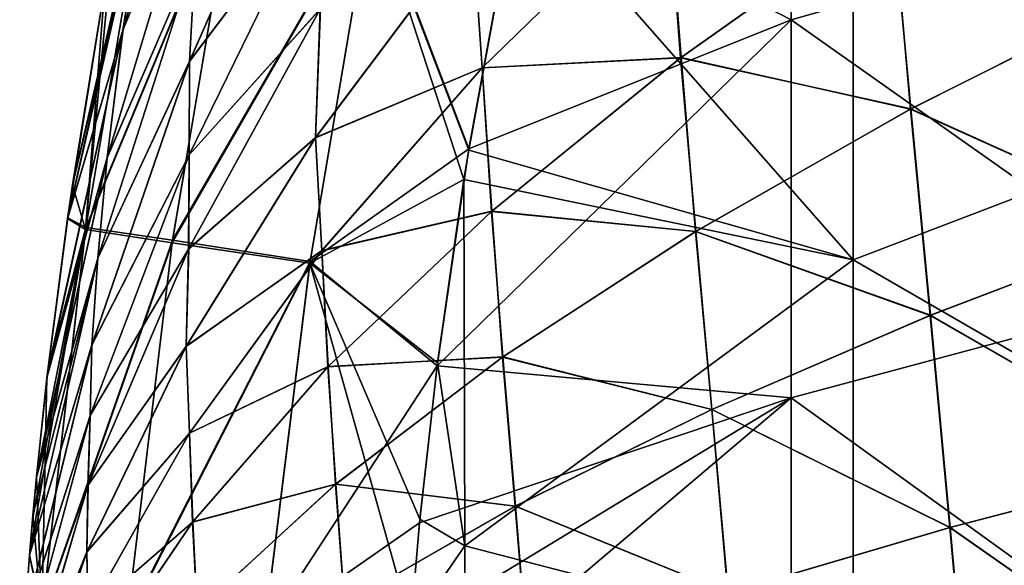
# Model space of a CAD drawing. Units: millimetres. Extents: x -42 to 42, y 0 to 105.
# Drawn here: x -42 to -35, y 63 to 68 of the extents above; entities that cross this region are included whole.
import ezdxf

# ---------------------------------------------------------------- set-up
doc = ezdxf.new("R2010")
doc.units = ezdxf.units.MM
doc.header["$LTSCALE"] = 67.901235
for name, color, linetype in [('2', 7, 'CONTINUOUS'), ('28', 7, 'CONTINUOUS'), ('4', 7, 'CONTINUOUS'), ('49', 7, 'CONTINUOUS'), ('51', 7, 'CONTINUOUS'), ('75', 7, 'CONTINUOUS')]:
    doc.layers.add(name, color=color, linetype=linetype)

msp = doc.modelspace()

# ---------------------------------------------------------------- linework, layer by layer
at = {"layer": '2', "linetype": 'Continuous'}
for points in [[(-40.6454, 70.2616, -366.7763), (-40.8064, 69.0733, -367.1853), (-41.4413, 67.5591, -365.3371), (-40.6454, 70.2616, -366.7763)], [(-40.6454, 70.2616, -366.7763), (-41.4413, 67.5591, -365.3371), (-41.2239, 68.9225, -365.1119), (-40.6454, 70.2616, -366.7763)], [(-39.9459, 69.5348, -369.8335), (-39.9298, 68.6314, -370.3047), (-40.9271, 67.3081, -367.9465), (-39.9459, 69.5348, -369.8335)], [(-39.9459, 69.5348, -369.8335), (-40.9271, 67.3081, -367.9465), (-40.8818, 68.1452, -367.5965), (-39.9459, 69.5348, -369.8335)], [(-40.8064, 69.0733, -367.1853), (-40.8818, 68.1452, -367.5965), (-41.5641, 66.5684, -365.5603), (-40.8064, 69.0733, -367.1853)], [(-40.8064, 69.0733, -367.1853), (-41.5641, 66.5684, -365.5603), (-41.4413, 67.5591, -365.3371), (-40.8064, 69.0733, -367.1853)], [(-41.2239, 68.9225, -365.1119), (-41.4413, 67.5591, -365.3371), (-41.8687, 66.1001, -363.8009), (-41.2239, 68.9225, -365.1119)], [(-41.2239, 68.9225, -365.1119), (-41.8687, 66.1001, -363.8009), (-41.5814, 67.8883, -363.8005), (-41.2239, 68.9225, -365.1119)], [(-39.9298, 68.6314, -370.3047), (-39.9146, 67.7186, -370.6565), (-40.9288, 66.5866, -368.2854), (-39.9298, 68.6314, -370.3047)], [(-39.9298, 68.6314, -370.3047), (-40.9288, 66.5866, -368.2854), (-40.9271, 67.3081, -367.9465), (-39.9298, 68.6314, -370.3047)], [(-37.2284, 68.6565, -375.1188), (-38.6642, 67.26, -373.1387), (-38.7399, 68.3368, -372.8503), (-37.2284, 68.6565, -375.1188)], [(-37.2284, 68.6565, -375.1188), (-37.1268, 67.3406, -375.364), (-38.6642, 67.26, -373.1387), (-37.2284, 68.6565, -375.1188)], [(-35.4907, 68.4985, -377.2558), (-37.1268, 67.3406, -375.364), (-37.2284, 68.6565, -375.1188), (-35.4907, 68.4985, -377.2558)], [(-35.4907, 68.4985, -377.2558), (-35.3542, 66.9413, -377.4592), (-37.1268, 67.3406, -375.364), (-35.4907, 68.4985, -377.2558)], [(-33.5431, 67.851, -379.2434), (-35.3542, 66.9413, -377.4592), (-35.4907, 68.4985, -377.2558), (-33.5431, 67.851, -379.2434)], [(-38.7399, 68.3368, -372.8503), (-38.6642, 67.26, -373.1387), (-39.9538, 66.7201, -370.8037), (-38.7399, 68.3368, -372.8503)], [(-38.7399, 68.3368, -372.8503), (-39.9538, 66.7201, -370.8037), (-39.9146, 67.7186, -370.6565), (-38.7399, 68.3368, -372.8503)], [(-40.8818, 68.1452, -367.5965), (-40.9271, 67.3081, -367.9465), (-41.6359, 65.7892, -365.7744), (-40.8818, 68.1452, -367.5965)], [(-40.8818, 68.1452, -367.5965), (-41.6359, 65.7892, -365.7744), (-41.5641, 66.5684, -365.5603), (-40.8818, 68.1452, -367.5965)], [(-41.5814, 67.8883, -363.8005), (-41.8687, 66.1001, -363.8009), (-41.8314, 66.3565, -363.8003), (-41.5814, 67.8883, -363.8005)], [(-33.5431, 67.851, -379.2434), (-33.3673, 66.0472, -379.4063), (-35.3542, 66.9413, -377.4592), (-33.5431, 67.851, -379.2434)], [(-39.9146, 67.7186, -370.6565), (-39.9538, 66.7201, -370.8037), (-40.9315, 65.8639, -368.5262), (-39.9146, 67.7186, -370.6565)], [(-39.9146, 67.7186, -370.6565), (-40.9315, 65.8639, -368.5262), (-40.9288, 66.5866, -368.2854), (-39.9146, 67.7186, -370.6565)], [(-41.4413, 67.5591, -365.3371), (-41.5641, 66.5684, -365.5603), (-42.0228, 64.9199, -363.8077), (-41.4413, 67.5591, -365.3371)], [(-41.4413, 67.5591, -365.3371), (-42.0228, 64.9199, -363.8077), (-41.8687, 66.1001, -363.8009), (-41.4413, 67.5591, -365.3371)], [(-40.9271, 67.3081, -367.9465), (-40.9288, 66.5866, -368.2854), (-41.6832, 65.1172, -365.9519), (-40.9271, 67.3081, -367.9465)], [(-40.9271, 67.3081, -367.9465), (-41.6832, 65.1172, -365.9519), (-41.6359, 65.7892, -365.7744), (-40.9271, 67.3081, -367.9465)], [(-37.1268, 67.3406, -375.364), (-38.5896, 66.1535, -373.3403), (-38.6642, 67.26, -373.1387), (-37.1268, 67.3406, -375.364)], [(-37.1268, 67.3406, -375.364), (-37.0162, 65.9952, -375.539), (-38.5896, 66.1535, -373.3403), (-37.1268, 67.3406, -375.364)], [(-35.3542, 66.9413, -377.4592), (-37.0162, 65.9952, -375.539), (-37.1268, 67.3406, -375.364), (-35.3542, 66.9413, -377.4592)], [(-38.6642, 67.26, -373.1387), (-39.904, 65.8478, -371.0318), (-39.9538, 66.7201, -370.8037), (-38.6642, 67.26, -373.1387)], [(-38.6642, 67.26, -373.1387), (-38.5896, 66.1535, -373.3403), (-39.904, 65.8478, -371.0318), (-38.6642, 67.26, -373.1387)], [(-35.3542, 66.9413, -377.4592), (-35.2014, 65.3477, -377.6061), (-37.0162, 65.9952, -375.539), (-35.3542, 66.9413, -377.4592)], [(-33.3673, 66.0472, -379.4063), (-35.2014, 65.3477, -377.6061), (-35.3542, 66.9413, -377.4592), (-33.3673, 66.0472, -379.4063)], [(-39.9538, 66.7201, -370.8037), (-39.904, 65.8478, -371.0318), (-40.9537, 65.1072, -368.6357), (-39.9538, 66.7201, -370.8037)], [(-39.9538, 66.7201, -370.8037), (-40.9537, 65.1072, -368.6357), (-40.9315, 65.8639, -368.5262), (-39.9538, 66.7201, -370.8037)], [(-41.5641, 66.5684, -365.5603), (-41.6359, 65.7892, -365.7744), (-42.1107, 64.104, -363.8181), (-41.5641, 66.5684, -365.5603)], [(-41.5641, 66.5684, -365.5603), (-42.1107, 64.104, -363.8181), (-42.0228, 64.9199, -363.8077), (-41.5641, 66.5684, -365.5603)], [(-40.9288, 66.5866, -368.2854), (-40.9315, 65.8639, -368.5262), (-41.6963, 64.5743, -366.1511), (-40.9288, 66.5866, -368.2854)], [(-40.9288, 66.5866, -368.2854), (-41.6963, 64.5743, -366.1511), (-41.6832, 65.1172, -365.9519), (-40.9288, 66.5866, -368.2854)], [(-38.5896, 66.1535, -373.3403), (-39.8553, 64.9527, -371.1869), (-39.904, 65.8478, -371.0318), (-38.5896, 66.1535, -373.3403)], [(-38.5896, 66.1535, -373.3403), (-38.5065, 65.0249, -373.4848), (-39.8553, 64.9527, -371.1869), (-38.5896, 66.1535, -373.3403)], [(-37.0162, 65.9952, -375.539), (-38.5065, 65.0249, -373.4848), (-38.5896, 66.1535, -373.3403), (-37.0162, 65.9952, -375.539)], [(-33.3673, 66.0472, -379.4063), (-33.1915, 64.1923, -379.507), (-35.2014, 65.3477, -377.6061), (-33.3673, 66.0472, -379.4063)], [(-37.0162, 65.9952, -375.539), (-36.8903, 64.62, -375.6682), (-38.5065, 65.0249, -373.4848), (-37.0162, 65.9952, -375.539)], [(-35.2014, 65.3477, -377.6061), (-36.8903, 64.62, -375.6682), (-37.0162, 65.9952, -375.539), (-35.2014, 65.3477, -377.6061)], [(-40.9315, 65.8639, -368.5262), (-40.9537, 65.1072, -368.6357), (-41.7102, 64.0383, -366.2746), (-40.9315, 65.8639, -368.5262)], [(-40.9315, 65.8639, -368.5262), (-41.7102, 64.0383, -366.2746), (-41.6963, 64.5743, -366.1511), (-40.9315, 65.8639, -368.5262)], [(-39.904, 65.8478, -371.0318), (-40.9268, 64.4381, -368.7998), (-40.9537, 65.1072, -368.6357), (-39.904, 65.8478, -371.0318)], [(-39.904, 65.8478, -371.0318), (-39.8553, 64.9527, -371.1869), (-40.9268, 64.4381, -368.7998), (-39.904, 65.8478, -371.0318)], [(-41.6359, 65.7892, -365.7744), (-41.6832, 65.1172, -365.9519), (-42.165, 63.4947, -363.8315), (-41.6359, 65.7892, -365.7744)], [(-41.6359, 65.7892, -365.7744), (-42.165, 63.4947, -363.8315), (-42.1107, 64.104, -363.8181), (-41.6359, 65.7892, -365.7744)], [(-35.2014, 65.3477, -377.6061), (-35.0489, 63.7081, -377.6968), (-36.8903, 64.62, -375.6682), (-35.2014, 65.3477, -377.6061)], [(-33.1915, 64.1923, -379.507), (-35.0489, 63.7081, -377.6968), (-35.2014, 65.3477, -377.6061), (-33.1915, 64.1923, -379.507)], [(-41.6832, 65.1172, -365.9519), (-41.6963, 64.5743, -366.1511), (-42.2008, 62.9937, -363.8493), (-41.6832, 65.1172, -365.9519)], [(-41.6832, 65.1172, -365.9519), (-42.2008, 62.9937, -363.8493), (-42.165, 63.4947, -363.8315), (-41.6832, 65.1172, -365.9519)], [(-40.9537, 65.1072, -368.6357), (-40.9268, 64.4381, -368.7998), (-41.7209, 63.5192, -366.3479), (-40.9537, 65.1072, -368.6357)], [(-40.9537, 65.1072, -368.6357), (-41.7209, 63.5192, -366.3479), (-41.7102, 64.0383, -366.2746), (-40.9537, 65.1072, -368.6357)], [(-38.5065, 65.0249, -373.4848), (-39.7989, 64.043, -371.2987), (-39.8553, 64.9527, -371.1869), (-38.5065, 65.0249, -373.4848)], [(-38.5065, 65.0249, -373.4848), (-38.4092, 63.8734, -373.5947), (-39.7989, 64.043, -371.2987), (-38.5065, 65.0249, -373.4848)], [(-36.8903, 64.62, -375.6682), (-38.4092, 63.8734, -373.5947), (-38.5065, 65.0249, -373.4848), (-36.8903, 64.62, -375.6682)], [(-39.8553, 64.9527, -371.1869), (-40.9008, 63.7534, -368.9057), (-40.9268, 64.4381, -368.7998), (-39.8553, 64.9527, -371.1869)], [(-39.8553, 64.9527, -371.1869), (-39.7989, 64.043, -371.2987), (-40.9008, 63.7534, -368.9057), (-39.8553, 64.9527, -371.1869)], [(-41.6963, 64.5743, -366.1511), (-41.7102, 64.0383, -366.2746), (-42.2206, 62.6299, -363.869), (-41.6963, 64.5743, -366.1511)], [(-41.6963, 64.5743, -366.1511), (-42.2206, 62.6299, -363.869), (-42.2008, 62.9937, -363.8493), (-41.6963, 64.5743, -366.1511)], [(-36.8903, 64.62, -375.6682), (-36.7646, 63.2043, -375.7475), (-38.4092, 63.8734, -373.5947), (-36.8903, 64.62, -375.6682)], [(-35.0489, 63.7081, -377.6968), (-36.7646, 63.2043, -375.7475), (-36.8903, 64.62, -375.6682), (-35.0489, 63.7081, -377.6968)], [(-40.9268, 64.4381, -368.7998), (-41.7116, 63.0491, -366.4446), (-41.7209, 63.5192, -366.3479), (-40.9268, 64.4381, -368.7998)], [(-40.9268, 64.4381, -368.7998), (-40.9008, 63.7534, -368.9057), (-41.7116, 63.0491, -366.4446), (-40.9268, 64.4381, -368.7998)], [(-33.1915, 64.1923, -379.507), (-33.0159, 62.2875, -379.5651), (-35.0489, 63.7081, -377.6968), (-33.1915, 64.1923, -379.507)], [(-42.1107, 64.104, -363.8181), (-42.165, 63.4947, -363.8315), (-42.1419, 63.7691, -363.8246), (-42.1107, 64.104, -363.8181)], [(-41.7102, 64.0383, -366.2746), (-41.7209, 63.5192, -366.3479), (-42.2341, 62.2699, -363.8931), (-41.7102, 64.0383, -366.2746)], [(-41.7102, 64.0383, -366.2746), (-42.2341, 62.2699, -363.8931), (-42.2206, 62.6299, -363.869), (-41.7102, 64.0383, -366.2746)], [(-39.7989, 64.043, -371.2987), (-40.8683, 63.0617, -368.9829), (-40.9008, 63.7534, -368.9057), (-39.7989, 64.043, -371.2987)], [(-39.7989, 64.043, -371.2987), (-39.7299, 63.1173, -371.3879), (-40.8683, 63.0617, -368.9829), (-39.7989, 64.043, -371.2987)], [(-38.4092, 63.8734, -373.5947), (-39.7299, 63.1173, -371.3879), (-39.7989, 64.043, -371.2987), (-38.4092, 63.8734, -373.5947)], [(-38.4092, 63.8734, -373.5947), (-38.3121, 62.6871, -373.6616), (-39.7299, 63.1173, -371.3879), (-38.4092, 63.8734, -373.5947)], [(-36.7646, 63.2043, -375.7475), (-38.3121, 62.6871, -373.6616), (-38.4092, 63.8734, -373.5947), (-36.7646, 63.2043, -375.7475)], [(-40.9008, 63.7534, -368.9057), (-41.7031, 62.5709, -366.4986), (-41.7116, 63.0491, -366.4446), (-40.9008, 63.7534, -368.9057)], [(-40.9008, 63.7534, -368.9057), (-40.8683, 63.0617, -368.9829), (-41.7031, 62.5709, -366.4986), (-40.9008, 63.7534, -368.9057)], [(-35.0489, 63.7081, -377.6968), (-34.8964, 62.0237, -377.7489), (-36.7646, 63.2043, -375.7475), (-35.0489, 63.7081, -377.6968)], [(-33.0159, 62.2875, -379.5651), (-34.8964, 62.0237, -377.7489), (-35.0489, 63.7081, -377.6968), (-33.0159, 62.2875, -379.5651)], [(-41.7209, 63.5192, -366.3479), (-41.7116, 63.0491, -366.4446), (-42.24, 62.0067, -363.9118), (-41.7209, 63.5192, -366.3479)], [(-41.7209, 63.5192, -366.3479), (-42.24, 62.0067, -363.9118), (-42.2341, 62.2699, -363.8931), (-41.7209, 63.5192, -366.3479)]]:
    msp.add_3dface(points, dxfattribs=at)
at = {"layer": '28', "linetype": 'Continuous'}
for points in [[(-41.8314, 66.3565, -363.8003), (-41.8687, 66.1001, -363.8009), (-41.2308, 68.9516, -362.5226), (-41.8314, 66.3565, -363.8003)], [(-41.8687, 66.1001, -363.8009), (-41.7282, 66.0276, -362.5203), (-41.2308, 68.9516, -362.5226), (-41.8687, 66.1001, -363.8009)], [(-41.5814, 67.8883, -363.8005), (-41.8314, 66.3565, -363.8003), (-41.2308, 68.9516, -362.5226), (-41.5814, 67.8883, -363.8005)], [(-41.7282, 66.0276, -362.5203), (-40.5692, 68.8173, -361.4194), (-41.2308, 68.9516, -362.5226), (-41.7282, 66.0276, -362.5203)], [(-41.0596, 65.9285, -361.4177), (-40.5692, 68.8173, -361.4194), (-41.7282, 66.0276, -362.5203), (-41.0596, 65.9285, -361.4177)], [(-41.0596, 65.9285, -361.4177), (-39.5153, 68.5963, -360.7029), (-40.5692, 68.8173, -361.4194), (-41.0596, 65.9285, -361.4177)], [(-38.767, 66.6354, -360.5), (-38.3851, 68.717, -360.5), (-39.5153, 68.5963, -360.7029), (-38.767, 66.6354, -360.5)], [(-39.9949, 65.7636, -360.702), (-39.5153, 68.5963, -360.7029), (-41.0596, 65.9285, -361.4177), (-39.9949, 65.7636, -360.702)], [(-39.9949, 65.7636, -360.702), (-38.767, 66.6354, -360.5), (-39.5153, 68.5963, -360.7029), (-39.9949, 65.7636, -360.702)], [(-39.0114, 64.9584, -360.5), (-38.767, 66.6354, -360.5), (-39.9949, 65.7636, -360.702), (-39.0114, 64.9584, -360.5)], [(-41.8687, 66.1001, -363.8009), (-42.0228, 64.9199, -363.8077), (-41.7282, 66.0276, -362.5203), (-41.8687, 66.1001, -363.8009)], [(-42.1419, 63.7691, -363.8246), (-42.165, 63.4947, -363.8315), (-41.7282, 66.0276, -362.5203), (-42.1419, 63.7691, -363.8246)], [(-42.165, 63.4947, -363.8315), (-42.0674, 63.0478, -362.5637), (-41.7282, 66.0276, -362.5203), (-42.165, 63.4947, -363.8315)], [(-42.1107, 64.104, -363.8181), (-42.1419, 63.7691, -363.8246), (-41.7282, 66.0276, -362.5203), (-42.1107, 64.104, -363.8181)], [(-42.0228, 64.9199, -363.8077), (-42.1107, 64.104, -363.8181), (-41.7282, 66.0276, -362.5203), (-42.0228, 64.9199, -363.8077)], [(-42.0674, 63.0478, -362.5637), (-41.0596, 65.9285, -361.4177), (-41.7282, 66.0276, -362.5203), (-42.0674, 63.0478, -362.5637)], [(-41.4103, 62.9977, -361.451), (-41.0596, 65.9285, -361.4177), (-42.0674, 63.0478, -362.5637), (-41.4103, 62.9977, -361.451)], [(-41.4103, 62.9977, -361.451), (-39.9949, 65.7636, -360.702), (-41.0596, 65.9285, -361.4177), (-41.4103, 62.9977, -361.451)], [(-40.3482, 62.91, -360.7192), (-39.9949, 65.7636, -360.702), (-41.4103, 62.9977, -361.451), (-40.3482, 62.91, -360.7192)], [(-40.3482, 62.91, -360.7192), (-39.0114, 64.9584, -360.5), (-39.9949, 65.7636, -360.702), (-40.3482, 62.91, -360.7192)], [(-39.1485, 63.7458, -360.5), (-39.0114, 64.9584, -360.5), (-40.3482, 62.91, -360.7192), (-39.1485, 63.7458, -360.5)], [(-39.2188, 62.9244, -360.5), (-39.1485, 63.7458, -360.5), (-40.3482, 62.91, -360.7192), (-39.2188, 62.9244, -360.5)], [(-42.165, 63.4947, -363.8315), (-42.2008, 62.9937, -363.8493), (-42.0674, 63.0478, -362.5637), (-42.165, 63.4947, -363.8315)]]:
    msp.add_3dface(points, dxfattribs=at)
at = {"layer": '4', "linetype": 'Continuous'}
for points in [[(-36.2759, 67.6304, -360.5), (-36.2759, 70.5499, -360.5), (-38.3851, 68.717, -360.5), (-36.2759, 67.6304, -360.5)], [(-36.2759, 67.6304, -360.5), (-33.2729, 68.4836, -360.5), (-36.2759, 70.5499, -360.5), (-36.2759, 67.6304, -360.5)], [(-38.767, 66.6354, -360.5), (-36.2759, 67.6304, -360.5), (-38.3851, 68.717, -360.5), (-38.767, 66.6354, -360.5)], [(-33.2729, 65.5139, -360.5), (-33.2729, 68.4836, -360.5), (-36.2759, 67.6304, -360.5), (-33.2729, 65.5139, -360.5)], [(-36.2759, 64.711, -360.5), (-36.2759, 67.6304, -360.5), (-39.0114, 64.9584, -360.5), (-36.2759, 64.711, -360.5)], [(-39.0114, 64.9584, -360.5), (-36.2759, 67.6304, -360.5), (-38.767, 66.6354, -360.5), (-39.0114, 64.9584, -360.5)], [(-36.2759, 64.711, -360.5), (-33.2729, 65.5139, -360.5), (-36.2759, 67.6304, -360.5), (-36.2759, 64.711, -360.5)], [(-33.2729, 62.5443, -360.5), (-33.2729, 65.5139, -360.5), (-36.2759, 64.711, -360.5), (-33.2729, 62.5443, -360.5)], [(-39.1485, 63.7458, -360.5), (-36.2759, 64.711, -360.5), (-39.0114, 64.9584, -360.5), (-39.1485, 63.7458, -360.5)], [(-36.2759, 61.7916, -360.5), (-36.2759, 64.711, -360.5), (-39.261, 62.1854, -360.5), (-36.2759, 61.7916, -360.5)], [(-39.261, 62.1854, -360.5), (-36.2759, 64.711, -360.5), (-39.2188, 62.9244, -360.5), (-39.261, 62.1854, -360.5)], [(-39.2188, 62.9244, -360.5), (-36.2759, 64.711, -360.5), (-39.1485, 63.7458, -360.5), (-39.2188, 62.9244, -360.5)], [(-36.2759, 61.7916, -360.5), (-33.2729, 62.5443, -360.5), (-36.2759, 64.711, -360.5), (-36.2759, 61.7916, -360.5)]]:
    msp.add_3dface(points, dxfattribs=at)
at = {"layer": '49', "linetype": 'Continuous'}
for points in [[(-41.4431, 67.5521, 365.3332), (-40.8075, 69.0702, 367.1834), (-40.6478, 70.2544, 366.7726), (-41.4431, 67.5521, 365.3332)], [(-41.4431, 67.5521, 365.3332), (-40.6478, 70.2544, 366.7726), (-41.2243, 68.9209, 365.1112), (-41.4431, 67.5521, 365.3332)], [(-40.926, 67.3109, 367.949), (-39.9297, 68.6314, 370.3047), (-39.9445, 69.5377, 369.8359), (-40.926, 67.3109, 367.949)], [(-40.926, 67.3109, 367.949), (-39.9445, 69.5377, 369.8359), (-40.8816, 68.1458, 367.597), (-40.926, 67.3109, 367.949)], [(-41.5649, 66.5654, 365.5583), (-40.8816, 68.1458, 367.597), (-40.8075, 69.0702, 367.1834), (-41.5649, 66.5654, 365.5583)], [(-41.5649, 66.5654, 365.5583), (-40.8075, 69.0702, 367.1834), (-41.4431, 67.5521, 365.3332), (-41.5649, 66.5654, 365.5583)], [(-41.8692, 66.0969, 363.801), (-41.4431, 67.5521, 365.3332), (-41.2243, 68.9209, 365.1112), (-41.8692, 66.0969, 363.801)], [(-41.8692, 66.0969, 363.801), (-41.2243, 68.9209, 365.1112), (-41.8318, 66.354, 363.8003), (-41.8692, 66.0969, 363.801)], [(-41.8318, 66.354, 363.8003), (-41.2243, 68.9209, 365.1112), (-41.5824, 67.8824, 363.8005), (-41.8318, 66.354, 363.8003)], [(-40.9288, 66.5866, 368.2854), (-39.9178, 67.7135, 370.6508), (-39.9297, 68.6314, 370.3047), (-40.9288, 66.5866, 368.2854)], [(-40.9288, 66.5866, 368.2854), (-39.9297, 68.6314, 370.3047), (-40.926, 67.3109, 367.949), (-40.9288, 66.5866, 368.2854)], [(-38.6649, 67.2592, 373.1377), (-37.2291, 68.6558, 375.1178), (-38.7383, 68.3387, 372.8527), (-38.6649, 67.2592, 373.1377)], [(-38.6649, 67.2592, 373.1377), (-37.1302, 67.338, 375.3596), (-37.2291, 68.6558, 375.1178), (-38.6649, 67.2592, 373.1377)], [(-37.1302, 67.338, 375.3596), (-35.4945, 68.4959, 377.2518), (-37.2291, 68.6558, 375.1178), (-37.1302, 67.338, 375.3596)], [(-37.1302, 67.338, 375.3596), (-35.3513, 66.9428, 377.4623), (-35.4945, 68.4959, 377.2518), (-37.1302, 67.338, 375.3596)], [(-35.3513, 66.9428, 377.4623), (-33.54, 67.8525, 379.2462), (-35.4945, 68.4959, 377.2518), (-35.3513, 66.9428, 377.4623)], [(-39.9525, 66.7221, 370.8062), (-38.6649, 67.2592, 373.1377), (-38.7383, 68.3387, 372.8527), (-39.9525, 66.7221, 370.8062)], [(-39.9525, 66.7221, 370.8062), (-38.7383, 68.3387, 372.8527), (-39.9178, 67.7135, 370.6508), (-39.9525, 66.7221, 370.8062)], [(-41.6357, 65.7898, 365.7749), (-40.926, 67.3109, 367.949), (-40.8816, 68.1458, 367.597), (-41.6357, 65.7898, 365.7749)], [(-41.6357, 65.7898, 365.7749), (-40.8816, 68.1458, 367.597), (-41.5649, 66.5654, 365.5583), (-41.6357, 65.7898, 365.7749)], [(-35.3513, 66.9428, 377.4623), (-33.3649, 66.0481, 379.4085), (-33.54, 67.8525, 379.2462), (-35.3513, 66.9428, 377.4623)], [(-40.9339, 65.8587, 368.5201), (-39.9525, 66.7221, 370.8062), (-39.9178, 67.7135, 370.6508), (-40.9339, 65.8587, 368.5201)], [(-40.9339, 65.8587, 368.5201), (-39.9178, 67.7135, 370.6508), (-40.9288, 66.5866, 368.2854), (-40.9339, 65.8587, 368.5201)], [(-42.0291, 64.866, 363.8083), (-41.5649, 66.5654, 365.5583), (-41.4431, 67.5521, 365.3332), (-42.0291, 64.866, 363.8083)], [(-42.0291, 64.866, 363.8083), (-41.4431, 67.5521, 365.3332), (-41.8692, 66.0969, 363.801), (-42.0291, 64.866, 363.8083)], [(-41.6823, 65.12, 365.9546), (-40.9288, 66.5866, 368.2854), (-40.926, 67.3109, 367.949), (-41.6823, 65.12, 365.9546)], [(-41.6823, 65.12, 365.9546), (-40.926, 67.3109, 367.949), (-41.6357, 65.7898, 365.7749), (-41.6823, 65.12, 365.9546)], [(-38.5926, 66.1509, 373.3357), (-37.1302, 67.338, 375.3596), (-38.6649, 67.2592, 373.1377), (-38.5926, 66.1509, 373.3357)], [(-38.5926, 66.1509, 373.3357), (-37.0136, 65.9968, 375.5423), (-37.1302, 67.338, 375.3596), (-38.5926, 66.1509, 373.3357)], [(-37.0136, 65.9968, 375.5423), (-35.3513, 66.9428, 377.4623), (-37.1302, 67.338, 375.3596), (-37.0136, 65.9968, 375.5423)], [(-39.9046, 65.847, 371.0307), (-38.6649, 67.2592, 373.1377), (-39.9525, 66.7221, 370.8062), (-39.9046, 65.847, 371.0307)], [(-39.9046, 65.847, 371.0307), (-38.5926, 66.1509, 373.3357), (-38.6649, 67.2592, 373.1377), (-39.9046, 65.847, 371.0307)], [(-37.0136, 65.9968, 375.5423), (-35.1992, 65.3486, 377.6084), (-35.3513, 66.9428, 377.4623), (-37.0136, 65.9968, 375.5423)], [(-35.1992, 65.3486, 377.6084), (-33.3649, 66.0481, 379.4085), (-35.3513, 66.9428, 377.4623), (-35.1992, 65.3486, 377.6084)], [(-40.9527, 65.1092, 368.6383), (-39.9046, 65.847, 371.0307), (-39.9525, 66.7221, 370.8062), (-40.9527, 65.1092, 368.6383)], [(-40.9527, 65.1092, 368.6383), (-39.9525, 66.7221, 370.8062), (-40.9339, 65.8587, 368.5201), (-40.9527, 65.1092, 368.6383)], [(-42.1113, 64.0987, 363.8182), (-41.6357, 65.7898, 365.7749), (-41.5649, 66.5654, 365.5583), (-42.1113, 64.0987, 363.8182)], [(-42.1113, 64.0987, 363.8182), (-41.5649, 66.5654, 365.5583), (-42.0291, 64.866, 363.8083), (-42.1113, 64.0987, 363.8182)], [(-41.6963, 64.5743, 366.1511), (-40.9339, 65.8587, 368.5201), (-40.9288, 66.5866, 368.2854), (-41.6963, 64.5743, 366.1511)], [(-41.6963, 64.5743, 366.1511), (-40.9288, 66.5866, 368.2854), (-41.6823, 65.12, 365.9546), (-41.6963, 64.5743, 366.1511)], [(-39.8579, 64.95, 371.182), (-38.5926, 66.1509, 373.3357), (-39.9046, 65.847, 371.0307), (-39.8579, 64.95, 371.182)], [(-39.8579, 64.95, 371.182), (-38.5041, 65.0266, 373.4883), (-38.5926, 66.1509, 373.3357), (-39.8579, 64.95, 371.182)], [(-38.5041, 65.0266, 373.4883), (-37.0136, 65.9968, 375.5423), (-38.5926, 66.1509, 373.3357), (-38.5041, 65.0266, 373.4883)], [(-38.5041, 65.0266, 373.4883), (-36.8883, 64.6209, 375.6707), (-37.0136, 65.9968, 375.5423), (-38.5041, 65.0266, 373.4883)], [(-36.8883, 64.6209, 375.6707), (-35.1992, 65.3486, 377.6084), (-37.0136, 65.9968, 375.5423), (-36.8883, 64.6209, 375.6707)], [(-35.1992, 65.3486, 377.6084), (-33.1899, 64.1927, 379.5086), (-33.3649, 66.0481, 379.4085), (-35.1992, 65.3486, 377.6084)], [(-41.712, 64.0333, 366.2682), (-40.9527, 65.1092, 368.6383), (-40.9339, 65.8587, 368.5201), (-41.712, 64.0333, 366.2682)], [(-41.712, 64.0333, 366.2682), (-40.9339, 65.8587, 368.5201), (-41.6963, 64.5743, 366.1511), (-41.712, 64.0333, 366.2682)], [(-40.9272, 64.4373, 368.7986), (-39.9046, 65.847, 371.0307), (-40.9527, 65.1092, 368.6383), (-40.9272, 64.4373, 368.7986)], [(-40.9272, 64.4373, 368.7986), (-39.8579, 64.95, 371.182), (-39.9046, 65.847, 371.0307), (-40.9272, 64.4373, 368.7986)], [(-42.1648, 63.4968, 363.8315), (-41.6823, 65.12, 365.9546), (-41.6357, 65.7898, 365.7749), (-42.1648, 63.4968, 363.8315)], [(-42.1648, 63.4968, 363.8315), (-41.6357, 65.7898, 365.7749), (-42.1388, 63.8037, 363.8239), (-42.1648, 63.4968, 363.8315)], [(-42.1388, 63.8037, 363.8239), (-41.6357, 65.7898, 365.7749), (-42.1113, 64.0987, 363.8182), (-42.1388, 63.8037, 363.8239)], [(-36.8883, 64.6209, 375.6707), (-35.0473, 63.7085, 377.6984), (-35.1992, 65.3486, 377.6084), (-36.8883, 64.6209, 375.6707)], [(-35.0473, 63.7085, 377.6984), (-33.1899, 64.1927, 379.5086), (-35.1992, 65.3486, 377.6084), (-35.0473, 63.7085, 377.6984)], [(-42.2006, 62.9974, 363.8492), (-41.6963, 64.5743, 366.1511), (-41.6823, 65.12, 365.9546), (-42.2006, 62.9974, 363.8492)], [(-42.2006, 62.9974, 363.8492), (-41.6823, 65.12, 365.9546), (-42.1648, 63.4968, 363.8315), (-42.2006, 62.9974, 363.8492)], [(-41.7202, 63.521, 366.3507), (-40.9272, 64.4373, 368.7986), (-40.9527, 65.1092, 368.6383), (-41.7202, 63.521, 366.3507)], [(-41.7202, 63.521, 366.3507), (-40.9527, 65.1092, 368.6383), (-41.712, 64.0333, 366.2682), (-41.7202, 63.521, 366.3507)], [(-39.7969, 64.0447, 371.3025), (-38.5041, 65.0266, 373.4883), (-39.8579, 64.95, 371.182), (-39.7969, 64.0447, 371.3025)], [(-39.7969, 64.0447, 371.3025), (-38.4074, 63.8743, 373.5974), (-38.5041, 65.0266, 373.4883), (-39.7969, 64.0447, 371.3025)], [(-38.4074, 63.8743, 373.5974), (-36.8883, 64.6209, 375.6707), (-38.5041, 65.0266, 373.4883), (-38.4074, 63.8743, 373.5974)], [(-40.9029, 63.7507, 368.9005), (-39.8579, 64.95, 371.182), (-40.9272, 64.4373, 368.7986), (-40.9029, 63.7507, 368.9005)], [(-40.9029, 63.7507, 368.9005), (-39.7969, 64.0447, 371.3025), (-39.8579, 64.95, 371.182), (-40.9029, 63.7507, 368.9005)], [(-42.2206, 62.6301, 363.869), (-41.712, 64.0333, 366.2682), (-41.6963, 64.5743, 366.1511), (-42.2206, 62.6301, 363.869)], [(-42.2206, 62.6301, 363.869), (-41.6963, 64.5743, 366.1511), (-42.2006, 62.9974, 363.8492), (-42.2206, 62.6301, 363.869)], [(-38.4074, 63.8743, 373.5974), (-36.7632, 63.2047, 375.7493), (-36.8883, 64.6209, 375.6707), (-38.4074, 63.8743, 373.5974)], [(-36.7632, 63.2047, 375.7493), (-35.0473, 63.7085, 377.6984), (-36.8883, 64.6209, 375.6707), (-36.7632, 63.2047, 375.7493)], [(-41.712, 63.0484, 366.4434), (-40.9272, 64.4373, 368.7986), (-41.7202, 63.521, 366.3507), (-41.712, 63.0484, 366.4434)], [(-41.712, 63.0484, 366.4434), (-40.9029, 63.7507, 368.9005), (-40.9272, 64.4373, 368.7986), (-41.712, 63.0484, 366.4434)], [(-35.0473, 63.7085, 377.6984), (-33.015, 62.2877, 379.5659), (-33.1899, 64.1927, 379.5086), (-35.0473, 63.7085, 377.6984)], [(-42.2349, 62.2432, 363.8949), (-41.7202, 63.521, 366.3507), (-41.712, 64.0333, 366.2682), (-42.2349, 62.2432, 363.8949)], [(-42.2349, 62.2432, 363.8949), (-41.712, 64.0333, 366.2682), (-42.2206, 62.6301, 363.869), (-42.2349, 62.2432, 363.8949)], [(-40.8667, 63.0634, 368.9869), (-39.7969, 64.0447, 371.3025), (-40.9029, 63.7507, 368.9005), (-40.8667, 63.0634, 368.9869)], [(-40.8667, 63.0634, 368.9869), (-39.7283, 63.1183, 371.3908), (-39.7969, 64.0447, 371.3025), (-40.8667, 63.0634, 368.9869)], [(-39.7283, 63.1183, 371.3908), (-38.4074, 63.8743, 373.5974), (-39.7969, 64.0447, 371.3025), (-39.7283, 63.1183, 371.3908)], [(-39.7283, 63.1183, 371.3908), (-38.3108, 62.6876, 373.6634), (-38.4074, 63.8743, 373.5974), (-39.7283, 63.1183, 371.3908)], [(-38.3108, 62.6876, 373.6634), (-36.7632, 63.2047, 375.7493), (-38.4074, 63.8743, 373.5974), (-38.3108, 62.6876, 373.6634)], [(-41.7046, 62.5683, 366.4931), (-40.9029, 63.7507, 368.9005), (-41.712, 63.0484, 366.4434), (-41.7046, 62.5683, 366.4931)], [(-41.7046, 62.5683, 366.4931), (-40.8667, 63.0634, 368.9869), (-40.9029, 63.7507, 368.9005), (-41.7046, 62.5683, 366.4931)], [(-36.7632, 63.2047, 375.7493), (-34.8956, 62.0239, 377.7498), (-35.0473, 63.7085, 377.6984), (-36.7632, 63.2047, 375.7493)], [(-34.8956, 62.0239, 377.7498), (-33.015, 62.2877, 379.5659), (-35.0473, 63.7085, 377.6984), (-34.8956, 62.0239, 377.7498)], [(-42.2399, 62.0128, 363.9114), (-41.712, 63.0484, 366.4434), (-41.7202, 63.521, 366.3507), (-42.2399, 62.0128, 363.9114)], [(-42.2399, 62.0128, 363.9114), (-41.7202, 63.521, 366.3507), (-42.2349, 62.2432, 363.8949), (-42.2399, 62.0128, 363.9114)]]:
    msp.add_3dface(points, dxfattribs=at)
at = {"layer": '51', "linetype": 'Continuous'}
for points in [[(-32.7931, 66.9222, 360.5), (-35.7961, 68.7624, 360.5), (-32.7931, 69.8, 360.5), (-32.7931, 66.9222, 360.5)], [(-35.7961, 68.7624, 360.5), (-35.7961, 65.7764, 360.5), (-38.3846, 68.7197, 360.5), (-35.7961, 68.7624, 360.5)], [(-35.7961, 65.7764, 360.5), (-35.7961, 68.7624, 360.5), (-32.7931, 66.9222, 360.5), (-35.7961, 65.7764, 360.5)], [(-35.7961, 65.7764, 360.5), (-38.7687, 66.6251, 360.5), (-38.3846, 68.7197, 360.5), (-35.7961, 65.7764, 360.5)], [(-32.7931, 64.0444, 360.5), (-35.7961, 65.7764, 360.5), (-32.7931, 66.9222, 360.5), (-32.7931, 64.0444, 360.5)], [(-38.8053, 66.3969, 360.5), (-38.7687, 66.6251, 360.5), (-35.7961, 65.7764, 360.5), (-38.8053, 66.3969, 360.5)], [(-38.8053, 66.3969, 360.5), (-38.7991, 63.5684, 360.5), (-39.0087, 64.98, 360.5), (-38.8053, 66.3969, 360.5)], [(-38.7991, 63.5684, 360.5), (-38.8053, 66.3969, 360.5), (-35.7961, 65.7764, 360.5), (-38.7991, 63.5684, 360.5)], [(-35.7961, 62.7904, 360.5), (-38.7991, 63.5684, 360.5), (-35.7961, 65.7764, 360.5), (-35.7961, 62.7904, 360.5)], [(-35.7961, 62.7904, 360.5), (-35.7961, 65.7764, 360.5), (-32.7931, 64.0444, 360.5), (-35.7961, 62.7904, 360.5)], [(-39.0087, 64.98, 360.5), (-38.7991, 63.5684, 360.5), (-39.1457, 63.7746, 360.5), (-39.0087, 64.98, 360.5)], [(-32.7931, 61.1667, 360.5), (-35.7961, 62.7904, 360.5), (-32.7931, 64.0444, 360.5), (-32.7931, 61.1667, 360.5)], [(-39.1457, 63.7746, 360.5), (-38.7991, 63.5684, 360.5), (-39.216, 62.9627, 360.5), (-39.1457, 63.7746, 360.5)], [(-38.7991, 63.5684, 360.5), (-38.7991, 60.7204, 360.5), (-39.216, 62.9627, 360.5), (-38.7991, 63.5684, 360.5)], [(-38.7991, 60.7204, 360.5), (-38.7991, 63.5684, 360.5), (-35.7961, 62.7904, 360.5), (-38.7991, 60.7204, 360.5)]]:
    msp.add_3dface(points, dxfattribs=at)
at = {"layer": '75', "linetype": 'Continuous'}
for points in [[(-41.5259, 68.1954, 363.8012), (-41.2341, 68.935, 362.5225), (-41.7306, 66.0108, 362.5203), (-41.5259, 68.1954, 363.8012)], [(-41.2341, 68.935, 362.5225), (-40.573, 68.798, 361.4193), (-41.7306, 66.0108, 362.5203), (-41.2341, 68.935, 362.5225)], [(-40.573, 68.798, 361.4193), (-41.0624, 65.9089, 361.4177), (-41.7306, 66.0108, 362.5203), (-40.573, 68.798, 361.4193)], [(-40.573, 68.798, 361.4193), (-39.5177, 68.5839, 360.7029), (-41.0624, 65.9089, 361.4177), (-40.573, 68.798, 361.4193)], [(-38.3846, 68.7197, 360.5), (-38.7687, 66.6251, 360.5), (-39.5177, 68.5839, 360.7029), (-38.3846, 68.7197, 360.5)], [(-39.5177, 68.5839, 360.7029), (-39.9968, 65.7511, 360.7021), (-41.0624, 65.9089, 361.4177), (-39.5177, 68.5839, 360.7029)], [(-39.5177, 68.5839, 360.7029), (-38.8053, 66.3969, 360.5), (-39.9968, 65.7511, 360.7021), (-39.5177, 68.5839, 360.7029)], [(-38.7687, 66.6251, 360.5), (-38.8053, 66.3969, 360.5), (-39.5177, 68.5839, 360.7029), (-38.7687, 66.6251, 360.5)], [(-41.5824, 67.8824, 363.8005), (-41.5259, 68.1954, 363.8012), (-41.7306, 66.0108, 362.5203), (-41.5824, 67.8824, 363.8005)], [(-41.8318, 66.354, 363.8003), (-41.5824, 67.8824, 363.8005), (-41.7306, 66.0108, 362.5203), (-41.8318, 66.354, 363.8003)], [(-38.8053, 66.3969, 360.5), (-39.0087, 64.98, 360.5), (-39.9968, 65.7511, 360.7021), (-38.8053, 66.3969, 360.5)], [(-41.8692, 66.0969, 363.801), (-41.8318, 66.354, 363.8003), (-41.7306, 66.0108, 362.5203), (-41.8692, 66.0969, 363.801)], [(-42.0291, 64.866, 363.8083), (-41.8692, 66.0969, 363.801), (-41.7306, 66.0108, 362.5203), (-42.0291, 64.866, 363.8083)], [(-42.0291, 64.866, 363.8083), (-41.7306, 66.0108, 362.5203), (-42.0688, 63.0304, 362.5644), (-42.0291, 64.866, 363.8083)], [(-41.7306, 66.0108, 362.5203), (-41.0624, 65.9089, 361.4177), (-42.0688, 63.0304, 362.5644), (-41.7306, 66.0108, 362.5203)], [(-41.0624, 65.9089, 361.4177), (-41.4123, 62.9777, 361.4516), (-42.0688, 63.0304, 362.5644), (-41.0624, 65.9089, 361.4177)], [(-41.0624, 65.9089, 361.4177), (-39.9968, 65.7511, 360.7021), (-41.4123, 62.9777, 361.4516), (-41.0624, 65.9089, 361.4177)], [(-39.9968, 65.7511, 360.7021), (-40.3496, 62.8974, 360.7194), (-41.4123, 62.9777, 361.4516), (-39.9968, 65.7511, 360.7021)], [(-39.9968, 65.7511, 360.7021), (-39.216, 62.9627, 360.5), (-40.3496, 62.8974, 360.7194), (-39.9968, 65.7511, 360.7021)], [(-39.0087, 64.98, 360.5), (-39.1457, 63.7746, 360.5), (-39.9968, 65.7511, 360.7021), (-39.0087, 64.98, 360.5)], [(-39.1457, 63.7746, 360.5), (-39.216, 62.9627, 360.5), (-39.9968, 65.7511, 360.7021), (-39.1457, 63.7746, 360.5)], [(-42.1113, 64.0987, 363.8182), (-42.0291, 64.866, 363.8083), (-42.0688, 63.0304, 362.5644), (-42.1113, 64.0987, 363.8182)], [(-42.1388, 63.8037, 363.8239), (-42.1113, 64.0987, 363.8182), (-42.0688, 63.0304, 362.5644), (-42.1388, 63.8037, 363.8239)], [(-42.1648, 63.4968, 363.8315), (-42.1388, 63.8037, 363.8239), (-42.0688, 63.0304, 362.5644), (-42.1648, 63.4968, 363.8315)], [(-42.2006, 62.9974, 363.8492), (-42.1648, 63.4968, 363.8315), (-42.0688, 63.0304, 362.5644), (-42.2006, 62.9974, 363.8492)]]:
    msp.add_3dface(points, dxfattribs=at)

doc.saveas('drawing.dxf')
